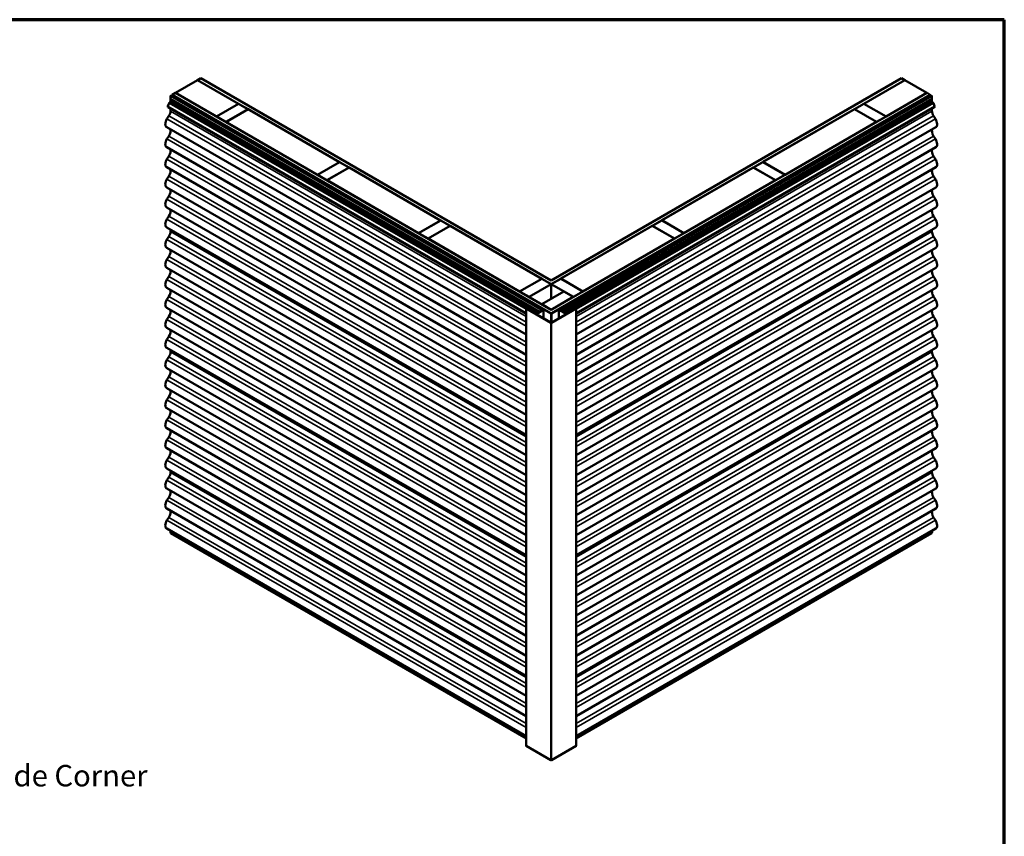
# Model space of a CAD drawing. Units: inches. Extents: x 0.6 to 33.4, y 0.6 to 21.4.
# Drawn here: x 22.4 to 33.4, y 12.3 to 21.4 of the extents above; entities that cross this region are included whole.
import ezdxf

# ---------------------------------------------------------------- set-up
doc = ezdxf.new("R2010")
doc.units = ezdxf.units.IN
doc.header["$LTSCALE"] = 2
doc.header["$MEASUREMENT"] = 0
doc.layers.get('0').update_dxf_attribs({"lineweight": 13})
for name, color, linetype, lineweight in [('Border (ANSI)', 7, 'Continuous', 70), ('Symbol (ANSI)', 7, 'Continuous', 25), ('Visible (ANSI)', 7, 'Continuous', 50), ('Visible Narrow (ANSI)', 7, 'Continuous', 35)]:
    doc.layers.add(name, color=color, linetype=linetype, lineweight=lineweight)
doc.styles.add('Note Text (ANSI)', font='tahoma.ttf')
doc.dimstyles.new('Default (ANSI)$7', dxfattribs={"dimscale": 2, "dimtxt": 0.12, "dimasz": 0.098425, "dimexe": 0.125, "dimexo": 0.0625, "dimgap": 0.031496, "dimtad": 0, "dimtih": 1, "dimtoh": 1, "dimrnd": 1e-08, "dimzin": 4, "dimdsep": 46, "dimtxsty": 'Note Text (ANSI)', "dimcen": 0.09, "dimdle": 0.393701, "dimclrd": 256, "dimclre": 256, "dimclrt": 256, "dimadec": 0, "dimazin": 1, "dimtfac": 1, "dimtofl": 0, "dimtmove": 0, "dimatfit": 3, "dimfxl": 1, "dimtolj": 1, "dimtzin": 4, "dimlwd": -1, "dimlwe": -1, "dimarcsym": 0})

# ---------------------------------------------------------------- blocks, each defined once
blk = doc.blocks.new('Borders ATAS A Border')
at = {"layer": 'Border (ANSI)'}
for p, q in [((16.7, 10.7), (0.3, 10.7)), ((16.7, 0.3), (16.7, 10.7))]:
    blk.add_line(p, q, dxfattribs=at)

msp = doc.modelspace()

# ---------------------------------------------------------------- linework, layer by layer
at = {"layer": 'Visible (ANSI)'}
for p, q in [((24.36855, 20.72339), (24.12106, 20.58051)), ((24.36855, 20.72339), (24.82675, 20.45885)), ((24.36926, 20.7238), (24.40461, 20.74421)), ((28.32764, 18.43843), (24.36926, 20.7238)), ((24.36926, 20.7238), (24.36926, 20.72298)), ((24.40461, 20.74421), (28.32764, 18.47925)), ((28.32764, 18.47925), (32.25067, 20.74421)), ((32.28602, 20.7238), (28.32764, 18.43843)), ((31.82923, 20.45926), (32.28673, 20.72339)), ((32.25067, 20.74421), (32.28602, 20.7238)), ((32.28602, 20.7238), (32.28602, 20.72298)), ((32.53422, 20.58051), (32.28673, 20.72339)), ((24.06775, 20.54972), (24.06548, 20.54842)), ((24.06548, 20.54842), (24.06548, 20.51817)), ((24.06548, 20.54842), (28.20991, 18.15563)), ((24.06548, 20.50576), (24.06548, 20.48645)), ((24.06592, 20.51591), (24.06691, 20.51373)), ((24.06691, 20.51184), (24.06592, 20.50852)), ((24.06775, 20.54972), (28.21217, 18.15694)), ((24.085, 20.55969), (24.12036, 20.5801)), ((28.32764, 18.1102), (24.085, 20.55969)), ((24.085, 20.55969), (24.085, 20.5556)), ((24.08783, 20.55724), (24.085, 20.5556)), ((24.085, 20.5556), (28.32198, 18.10938)), ((24.085, 20.53976), (24.085, 20.5556)), ((24.08783, 20.55724), (28.32481, 18.11101)), ((24.12036, 20.5801), (28.32764, 18.15102)), ((24.12106, 20.58051), (24.12106, 20.57969)), ((24.57927, 20.31596), (24.12106, 20.58051)), ((28.32764, 18.15102), (32.53493, 20.5801)), ((32.57028, 20.55969), (28.32764, 18.1102)), ((28.33047, 18.11101), (32.56745, 20.55724)), ((28.3333, 18.10938), (32.57028, 20.5556)), ((28.44311, 18.15694), (32.58753, 20.54972)), ((28.44537, 18.15563), (32.5898, 20.54842)), ((32.53422, 20.58051), (32.07672, 20.31637)), ((32.53422, 20.57969), (32.53422, 20.58051)), ((32.53493, 20.5801), (32.57028, 20.55969)), ((32.56745, 20.55724), (32.57028, 20.5556)), ((32.57028, 20.55969), (32.57028, 20.5556)), ((32.57028, 20.5556), (32.57028, 20.53976)), ((32.5898, 20.54842), (32.58753, 20.54972)), ((32.58837, 20.51373), (32.58936, 20.51591)), ((32.58936, 20.50852), (32.58837, 20.51184)), ((32.5898, 20.51817), (32.5898, 20.54842)), ((32.5898, 20.48645), (32.5898, 20.50576)), ((24.04969, 20.46448), (24.0359, 20.43104)), ((28.04679, 18.10417), (24.03714, 20.41914)), ((24.06548, 20.40277), (24.06548, 20.37592)), ((24.82675, 20.45885), (24.57927, 20.31596)), ((24.57997, 20.31555), (24.82746, 20.45844)), ((24.93353, 20.3972), (24.68604, 20.25432)), ((24.68675, 20.25391), (24.93424, 20.39679)), ((24.82675, 20.45885), (24.82675, 20.45803)), ((24.82746, 20.45844), (24.93353, 20.3972)), ((24.93353, 20.3972), (24.93353, 20.39639)), ((24.93424, 20.39679), (25.95813, 19.80565)), ((32.61814, 20.41914), (28.6085, 18.10417)), ((30.69786, 19.80606), (31.72175, 20.3972)), ((31.72175, 20.3972), (31.96924, 20.25432)), ((31.72246, 20.39761), (31.82853, 20.45885)), ((31.96995, 20.25472), (31.72246, 20.39761)), ((31.72246, 20.39761), (31.72246, 20.39679)), ((31.82853, 20.45885), (32.07601, 20.31596)), ((32.07672, 20.31637), (31.82923, 20.45926)), ((31.82923, 20.45926), (31.82923, 20.45844)), ((32.5898, 20.37592), (32.5898, 20.40277)), ((32.61938, 20.43104), (32.60559, 20.46448)), ((24.04761, 20.32134), (24.02637, 20.28847)), ((24.57927, 20.31596), (24.57927, 20.31514)), ((24.57997, 20.31555), (24.57997, 20.31474)), ((24.68604, 20.25432), (24.57997, 20.31555)), ((32.07601, 20.31596), (31.96995, 20.25472)), ((32.07601, 20.31596), (32.07601, 20.31514)), ((32.07672, 20.31637), (32.07672, 20.31555)), ((32.62891, 20.28847), (32.60767, 20.32134)), ((28.04679, 17.87215), (24.02293, 20.19533)), ((24.68604, 20.25432), (24.68604, 20.2535)), ((24.68675, 20.25391), (24.68675, 20.25309)), ((25.71064, 19.66276), (24.68675, 20.25391)), ((32.63235, 20.19533), (28.6085, 17.87215)), ((31.96924, 20.25432), (30.94535, 19.66317)), ((31.96924, 20.25432), (31.96924, 20.2535)), ((31.96995, 20.25472), (31.96995, 20.25391)), ((24.04761, 20.0968), (24.02637, 20.06393)), ((32.62891, 20.06393), (32.60767, 20.0968)), ((28.04679, 17.64762), (24.02293, 19.97079)), ((32.63235, 19.97079), (28.6085, 17.64762)), ((24.04761, 19.87226), (24.02637, 19.83939)), ((32.62891, 19.83939), (32.60767, 19.87226)), ((28.04679, 17.42308), (24.02293, 19.74625)), ((25.95813, 19.80565), (25.71064, 19.66276)), ((25.71135, 19.66236), (25.95883, 19.80524)), ((26.0649, 19.74401), (25.81741, 19.60112)), ((25.81812, 19.60071), (26.06561, 19.7436)), ((25.95813, 19.80565), (25.95813, 19.80483)), ((25.95883, 19.80524), (26.0649, 19.74401)), ((26.0649, 19.74401), (26.0649, 19.74319)), ((26.06561, 19.7436), (27.0895, 19.15245)), ((32.63235, 19.74625), (28.6085, 17.42308)), ((29.56649, 19.15286), (30.59038, 19.74401)), ((30.59038, 19.74401), (30.83787, 19.60112)), ((30.59109, 19.74441), (30.69716, 19.80565)), ((30.83858, 19.60153), (30.59109, 19.74441)), ((30.59109, 19.74441), (30.59109, 19.7436)), ((30.69716, 19.80565), (30.94464, 19.66276)), ((30.94535, 19.66317), (30.69786, 19.80606)), ((30.69786, 19.80606), (30.69786, 19.80524)), ((24.04761, 19.64773), (24.02637, 19.61486)), ((25.71064, 19.66276), (25.71064, 19.66195)), ((25.71135, 19.66236), (25.71135, 19.66154)), ((25.81741, 19.60112), (25.71135, 19.66236)), ((30.94464, 19.66276), (30.83858, 19.60153)), ((30.94464, 19.66276), (30.94464, 19.66195)), ((30.94535, 19.66317), (30.94535, 19.66236)), ((32.62891, 19.61486), (32.60767, 19.64773)), ((28.04679, 17.19854), (24.02293, 19.52172)), ((25.81741, 19.60112), (25.81741, 19.6003)), ((25.81812, 19.60071), (25.81812, 19.59989)), ((26.84201, 19.00957), (25.81812, 19.60071)), ((32.63235, 19.52172), (28.6085, 17.19854)), ((30.83787, 19.60112), (29.81398, 19.00997)), ((30.83787, 19.60112), (30.83787, 19.6003)), ((30.83858, 19.60153), (30.83858, 19.60071)), ((24.04761, 19.42319), (24.02637, 19.39032)), ((32.62891, 19.39032), (32.60767, 19.42319)), ((28.04679, 16.97401), (24.02293, 19.29718)), ((32.63235, 19.29718), (28.6085, 16.97401)), ((24.04761, 19.19865), (24.02637, 19.16578)), ((32.62891, 19.16578), (32.60767, 19.19865)), ((28.04679, 16.74947), (24.02293, 19.07264)), ((27.0895, 19.15245), (26.84201, 19.00957)), ((26.84272, 19.00916), (27.0902, 19.15205)), ((27.19627, 19.09081), (26.94878, 18.94792)), ((26.94949, 18.94751), (27.19698, 19.0904)), ((27.0895, 19.15245), (27.0895, 19.15164)), ((27.0902, 19.15205), (27.19627, 19.09081)), ((27.19627, 19.09081), (27.19627, 19.08999)), ((27.19698, 19.0904), (28.22087, 18.49926)), ((28.43512, 18.49966), (29.45901, 19.09081)), ((32.63235, 19.07264), (28.6085, 16.74947)), ((29.45901, 19.09081), (29.7065, 18.94792)), ((29.45972, 19.09122), (29.56578, 19.15245)), ((29.70721, 18.94833), (29.45972, 19.09122)), ((29.45972, 19.09122), (29.45972, 19.0904)), ((29.56578, 19.15245), (29.81327, 19.00957)), ((29.81398, 19.00997), (29.56649, 19.15286)), ((29.56649, 19.15286), (29.56649, 19.15205)), ((24.04761, 18.9724), (24.02637, 18.93953)), ((24.06548, 19.04808), (24.06548, 19.02699)), ((26.84201, 19.00957), (26.84201, 19.00875)), ((26.84272, 19.00916), (26.84272, 19.00834)), ((26.94878, 18.94792), (26.84272, 19.00916)), ((29.81327, 19.00957), (29.70721, 18.94833)), ((29.81327, 19.00957), (29.81327, 19.00875)), ((29.81398, 19.00997), (29.81398, 19.00916)), ((32.5898, 19.02699), (32.5898, 19.04808)), ((32.62891, 18.93953), (32.60767, 18.9724)), ((26.94878, 18.94792), (26.94878, 18.9471)), ((26.94949, 18.94751), (26.94949, 18.9467)), ((27.97338, 18.35637), (26.94949, 18.94751)), ((29.7065, 18.94792), (28.68261, 18.35678)), ((29.7065, 18.94792), (29.7065, 18.9471)), ((29.70721, 18.94833), (29.70721, 18.94751)), ((28.04679, 16.52322), (24.02293, 18.84639)), ((24.04761, 18.74787), (24.02637, 18.715)), ((32.63235, 18.84639), (28.6085, 16.52322)), ((32.62891, 18.715), (32.60767, 18.74787)), ((28.04679, 16.29868), (24.02293, 18.62185)), ((24.04761, 18.52333), (24.02637, 18.49046)), ((32.63235, 18.62185), (28.6085, 16.29868)), ((32.62891, 18.49046), (32.60767, 18.52333)), ((27.75957, 18.43066), (27.76183, 18.43197)), ((27.75957, 18.43066), (28.041, 18.26817)), ((27.75957, 18.41825), (27.75957, 18.43066)), ((28.04327, 18.26948), (27.76183, 18.43197)), ((28.22087, 18.49926), (27.97338, 18.35637)), ((27.97409, 18.35596), (28.22157, 18.49885)), ((28.32764, 18.43761), (28.08015, 18.29472)), ((28.22087, 18.49926), (28.22087, 18.49844)), ((28.22157, 18.49885), (28.32764, 18.43761)), ((28.32764, 18.43843), (28.32764, 18.43761)), ((28.32764, 18.43761), (28.32764, 18.27431)), ((28.32835, 18.43802), (28.43441, 18.49926)), ((28.57584, 18.29513), (28.32835, 18.43802)), ((28.32835, 18.43802), (28.32835, 18.27472)), ((28.43441, 18.49926), (28.6819, 18.35637)), ((28.68261, 18.35678), (28.43512, 18.49966)), ((28.43512, 18.49966), (28.43512, 18.49885)), ((28.89345, 18.43197), (28.61201, 18.26948)), ((28.89571, 18.43066), (28.61428, 18.26817)), ((28.89571, 18.43066), (28.89345, 18.43197)), ((28.89571, 18.43066), (28.89571, 18.41825)), ((28.04679, 16.07415), (24.02293, 18.39732)), ((24.04761, 18.29879), (24.02637, 18.26592)), ((27.97338, 18.35637), (27.97338, 18.35555)), ((27.97409, 18.35596), (27.97409, 18.35514)), ((28.08015, 18.29472), (27.97409, 18.35596)), ((28.22157, 18.21307), (28.46906, 18.35596)), ((28.46906, 18.35596), (28.57513, 18.29472)), ((28.6819, 18.35637), (28.57584, 18.29513)), ((32.63235, 18.39732), (28.6085, 16.07415)), ((28.6819, 18.35637), (28.6819, 18.35555)), ((28.68261, 18.35678), (28.68261, 18.35596)), ((32.62891, 18.26592), (32.60767, 18.29879)), ((28.04194, 18.26687), (28.04194, 18.26492)), ((28.04194, 18.26492), (28.04194, 18.25522)), ((28.04382, 18.2623), (28.0813, 18.24066)), ((28.04514, 18.26492), (28.04514, 18.26687)), ((28.08356, 18.24197), (28.04608, 18.26361)), ((28.04614, 18.26521), (28.0484, 18.26651)), ((28.23833, 18.15425), (28.04614, 18.26521)), ((28.04614, 18.26521), (28.04614, 18.26357)), ((28.2406, 18.15555), (28.0484, 18.26651)), ((28.08015, 18.29472), (28.08015, 18.29391)), ((28.0813, 18.24066), (28.08356, 18.24197)), ((28.0813, 18.2325), (28.0813, 18.24066)), ((28.08356, 18.23119), (28.08356, 18.24197)), ((28.22157, 18.21307), (28.22157, 18.21226)), ((28.32764, 18.15184), (28.22157, 18.21307)), ((28.57513, 18.29472), (28.32764, 18.15184)), ((28.60688, 18.26651), (28.41469, 18.15555)), ((28.60914, 18.26521), (28.41695, 18.15425)), ((28.6092, 18.26361), (28.57172, 18.24197)), ((28.57398, 18.24066), (28.57172, 18.24197)), ((28.57172, 18.24197), (28.57172, 18.23119)), ((28.61147, 18.2623), (28.57398, 18.24066)), ((28.57398, 18.24066), (28.57398, 18.2325)), ((28.57513, 18.29472), (28.57513, 18.29391)), ((28.57584, 18.29513), (28.57584, 18.29432)), ((28.60914, 18.26521), (28.60688, 18.26651)), ((28.60914, 18.26521), (28.60914, 18.26357)), ((28.61014, 18.26687), (28.61014, 18.26492)), ((28.61334, 18.26687), (28.61334, 18.26492)), ((28.61334, 18.25522), (28.61334, 18.26492)), ((28.04679, 15.84961), (24.02293, 18.17278)), ((28.04679, 18.16629), (28.04679, 13.26731)), ((28.32312, 18.0056), (28.04819, 18.16433)), ((28.32538, 18.00691), (28.05045, 18.16564)), ((28.05272, 18.16694), (28.15652, 18.10701)), ((28.05498, 18.16825), (28.15878, 18.10832)), ((28.16331, 18.10832), (28.23833, 18.15163)), ((28.16557, 18.10701), (28.2406, 18.15033)), ((28.21217, 18.15694), (28.20991, 18.15563)), ((28.20991, 18.15563), (28.20991, 18.13522)), ((28.21217, 18.13653), (28.21217, 18.15694)), ((28.24247, 18.05478), (28.24247, 18.15294)), ((28.32764, 18.15184), (28.32764, 18.15102)), ((28.60483, 18.16564), (28.3299, 18.00691)), ((28.60709, 18.16433), (28.33217, 18.0056)), ((28.41281, 18.05478), (28.41281, 18.15294)), ((28.41469, 18.15033), (28.48971, 18.10701)), ((28.41695, 18.15163), (28.49197, 18.10832)), ((28.44311, 18.13653), (28.44311, 18.15694)), ((28.44311, 18.15694), (28.44537, 18.15563)), ((28.44537, 18.13522), (28.44537, 18.15563)), ((28.4965, 18.10832), (28.6003, 18.16825)), ((28.49876, 18.10701), (28.60256, 18.16694)), ((32.63235, 18.17278), (28.6085, 15.84961)), ((28.6085, 18.16629), (28.6085, 13.26731)), ((24.04761, 18.07426), (24.02637, 18.04139)), ((32.62891, 18.04139), (32.60767, 18.07426)), ((28.04679, 15.62507), (24.02293, 17.94825)), ((32.63235, 17.94825), (28.6085, 15.62507)), ((24.04761, 17.84972), (24.02637, 17.81685)), ((32.62891, 17.81685), (32.60767, 17.84972)), ((28.04679, 15.40054), (24.02293, 17.72371)), ((24.06548, 17.69914), (24.06548, 17.67805)), ((32.63235, 17.72371), (28.6085, 15.40054)), ((32.5898, 17.67805), (32.5898, 17.69914)), ((24.04761, 17.62347), (24.02637, 17.5906)), ((32.62891, 17.5906), (32.60767, 17.62347)), ((28.04679, 15.17429), (24.02293, 17.49746)), ((32.63235, 17.49746), (28.6085, 15.17429)), ((24.04761, 17.39893), (24.02637, 17.36606)), ((32.62891, 17.36606), (32.60767, 17.39893)), ((28.04679, 14.94975), (24.02293, 17.27292)), ((32.63235, 17.27292), (28.6085, 14.94975)), ((24.04761, 17.17439), (24.02637, 17.14153)), ((32.62891, 17.14153), (32.60767, 17.17439)), ((28.04679, 14.72521), (24.02293, 17.04838)), ((32.63235, 17.04838), (28.6085, 14.72521)), ((24.04761, 16.94986), (24.02637, 16.91699)), ((32.62891, 16.91699), (32.60767, 16.94986)), ((28.04679, 14.50068), (24.02293, 16.82385)), ((32.63235, 16.82385), (28.6085, 14.50068)), ((24.04761, 16.72532), (24.02637, 16.69245)), ((32.62891, 16.69245), (32.60767, 16.72532)), ((28.04679, 14.27614), (24.02293, 16.59931)), ((32.63235, 16.59931), (28.6085, 14.27614)), ((24.04761, 16.50079), (24.02637, 16.46792)), ((32.62891, 16.46792), (32.60767, 16.50079)), ((28.04679, 14.0516), (24.02293, 16.37477)), ((24.06548, 16.35021), (24.06548, 16.32912)), ((32.63235, 16.37477), (28.6085, 14.0516)), ((32.5898, 16.32912), (32.5898, 16.35021)), ((24.04761, 16.27453), (24.02637, 16.24166)), ((32.62891, 16.24166), (32.60767, 16.27453)), ((28.04679, 13.82535), (24.02293, 16.14852)), ((32.63235, 16.14852), (28.6085, 13.82535)), ((24.04761, 16.05), (24.02637, 16.01713)), ((32.62891, 16.01713), (32.60767, 16.05)), ((28.04679, 13.60082), (24.02293, 15.92399)), ((32.63235, 15.92399), (28.6085, 13.60082)), ((24.04761, 15.82546), (24.02637, 15.79259)), ((32.62891, 15.79259), (32.60767, 15.82546)), ((28.04679, 13.37628), (24.02293, 15.69945)), ((32.63235, 15.69945), (28.6085, 13.37628)), ((24.06521, 15.64928), (28.04679, 13.35051)), ((28.6085, 13.35051), (32.59007, 15.64928)), ((28.32312, 13.10662), (28.04819, 13.26535)), ((28.60709, 13.26535), (28.33217, 13.10662))]:
    msp.add_line(p, q, dxfattribs=at)
for centre, major_axis, start_param, end_param in [((24.07114, 20.52143), (-0.004, -0.00693), 5.49778714, 5.89257827), ((24.07114, 20.50902), (-0.004, -0.00693), 5.10299603, 5.49778714), ((24.06495, 20.51165), (0.0015, 0.0026), 5.10299603, 5.89257827), ((32.59033, 20.51165), (-0.0015, 0.0026), 0.39060704, 1.18018928), ((32.58414, 20.52143), (0.004, -0.00693), 0.39060704, 0.78539816), ((32.58414, 20.50902), (-0.004, 0.00693), 3.92699082, 4.32178193), ((24.04339, 20.42996), (-0.00625, -0.01083), 4.93928127, 6.28318531), ((24.06018, 20.46297), (-0.00875, -0.01516), 3.92699082, 4.93928127), ((24.06018, 20.48338), (-0.00375, -0.0065), 0.78539816, 2.35619449), ((32.5951, 20.48338), (-0.00375, 0.0065), 0.78539816, 2.35619449), ((32.5951, 20.46297), (-0.00875, 0.01516), 4.48549669, 5.49778714), ((32.61189, 20.42996), (0.00625, -0.01083), 0, 1.34390404), ((24.06083, 20.26097), (-0.0379, -0.06564), 4.62548787, 6.28318531), ((24.01542, 20.34702), (-0.0354, -0.06131), 1.48389522, 2.35619449), ((32.63986, 20.34702), (-0.0354, 0.06131), 0.78539816, 1.65769744), ((32.59445, 20.26097), (0.0379, -0.06564), 0, 1.65769744), ((24.01542, 20.12248), (0.0354, 0.06131), 4.62548787, 5.9472015), ((32.63986, 20.12248), (-0.0354, 0.06131), 0.33598381, 1.65769744), ((24.06083, 20.03643), (-0.0379, -0.06564), 4.62548787, 6.28318531), ((32.59445, 20.03643), (0.0379, -0.06564), 0, 1.65769744), ((24.01542, 19.89795), (0.0354, 0.06131), 4.62548787, 5.9472015), ((32.63986, 19.89795), (-0.0354, 0.06131), 0.3359838, 1.65769744), ((24.06083, 19.8119), (-0.0379, -0.06564), 4.62548787, 6.28318531), ((32.59445, 19.8119), (0.0379, -0.06564), 0, 1.65769744), ((24.01542, 19.67341), (0.0354, 0.06131), 4.62548787, 5.94720146), ((32.63986, 19.67341), (-0.0354, 0.06131), 0.33598385, 1.65769744), ((24.06083, 19.58736), (-0.0379, -0.06564), 4.62548787, 6.28318531), ((32.59445, 19.58736), (0.0379, -0.06564), 0, 1.65769744), ((24.01542, 19.44887), (0.0354, 0.06131), 4.62548787, 5.94720147), ((32.63986, 19.44887), (-0.0354, 0.06131), 0.33598383, 1.65769744), ((24.06083, 19.36282), (-0.0379, -0.06564), 4.62548787, 6.28318531), ((32.59445, 19.36282), (0.0379, -0.06564), 0, 1.65769744), ((24.01542, 19.22434), (0.0354, 0.06131), 4.62548787, 5.94720148), ((32.63986, 19.22434), (-0.0354, 0.06131), 0.33598383, 1.65769744), ((24.06083, 19.13829), (-0.0379, -0.06564), 4.62548787, 6.28318531), ((32.59445, 19.13829), (0.0379, -0.06564), 0, 1.65769744), ((24.01542, 18.99808), (-0.0354, -0.06131), 1.48389522, 2.35619449), ((32.63986, 18.99808), (-0.0354, 0.06131), 0.78539816, 1.65769744), ((24.06083, 18.91204), (-0.0379, -0.06564), 4.62548787, 6.28318531), ((32.59445, 18.91204), (0.0379, -0.06564), 0, 1.65769744), ((24.01542, 18.77355), (0.0354, 0.06131), 4.62548787, 5.9472015), ((32.63986, 18.77355), (-0.0354, 0.06131), 0.33598381, 1.65769744), ((24.06083, 18.6875), (-0.0379, -0.06564), 4.62548787, 6.28318531), ((32.59445, 18.6875), (0.0379, -0.06564), 0, 1.65769744), ((24.01542, 18.54901), (0.0354, 0.06131), 4.62548787, 5.9472015), ((32.63986, 18.54901), (-0.0354, 0.06131), 0.3359838, 1.65769744), ((24.06083, 18.46296), (-0.0379, -0.06564), 4.62548787, 6.28318531), ((32.59445, 18.46296), (0.0379, -0.06564), 0, 1.65769744), ((24.01542, 18.32447), (0.0354, 0.06131), 4.62548787, 5.94720146), ((32.63986, 18.32447), (-0.0354, 0.06131), 0.33598385, 1.65769744), ((24.06083, 18.23843), (-0.0379, -0.06564), 4.62548787, 6.28318531), ((28.03874, 18.26687), (0.0032, 0), 0, 0.78539816), ((28.04834, 18.26492), (-0.0064, 0), 0, 0.78539816), ((28.03874, 18.26687), (0.0064, 0), 0, 0.78539816), ((28.04834, 18.26492), (-0.0032, 0), 0, 0.78539816), ((28.60694, 18.26492), (0.0032, 0), 5.49778714, 6.28318531), ((28.61654, 18.26687), (-0.0064, 0), 5.49778714, 6.28318531), ((28.60694, 18.26492), (0.0064, 0), 5.49778714, 6.28318531), ((28.61654, 18.26687), (-0.0032, 0), 5.49778714, 6.28318531), ((32.59445, 18.23843), (0.0379, -0.06564), 0, 1.65769744), ((24.01542, 18.09994), (0.0354, 0.06131), 4.62548787, 5.94720147), ((28.05159, 18.16629), (-0.0048, 0), 3.92699082, 7.06858347), ((28.05159, 18.16629), (-0.0016, 0), 3.92699082, 7.06858347), ((28.16105, 18.10962), (0.0064, 0), 3.92699082, 5.49778714), ((28.16105, 18.10962), (0.0032, 0), 3.92699082, 5.49778714), ((28.23607, 18.15294), (0.0032, 0), 5.49778714, 7.06858347), ((28.23607, 18.15294), (0.0064, 0), 5.49778714, 7.06858347), ((28.32764, 18.11265), (0.008, 0), 3.92699082, 5.49778714), ((28.32764, 18.11265), (0.004, 0), 3.92699082, 5.49778714), ((28.41921, 18.15294), (-0.0064, 0), 5.49778714, 7.06858347), ((28.41921, 18.15294), (-0.0032, 0), 5.49778714, 7.06858347), ((28.49423, 18.10962), (0.0064, 0), 3.92699082, 5.49778714), ((28.49423, 18.10962), (0.0032, 0), 3.92699082, 5.49778714), ((28.6037, 18.16629), (0.0048, 0), 5.49778714, 8.6393798), ((28.6037, 18.16629), (0.0016, 0), 5.49778714, 8.6393798), ((32.63986, 18.09994), (-0.0354, 0.06131), 0.33598383, 1.65769744), ((24.06083, 18.01389), (-0.0379, -0.06564), 4.62548787, 6.28318531), ((28.32764, 18.00822), (-0.0064, 0), 0.78539816, 2.35619449), ((28.32764, 18.00822), (-0.0032, 0), 0.78539816, 2.35619449), ((32.59445, 18.01389), (0.0379, -0.06564), 0, 1.65769744), ((24.01542, 17.8754), (0.0354, 0.06131), 4.62548787, 5.94720148), ((32.63986, 17.8754), (-0.0354, 0.06131), 0.33598383, 1.65769744), ((24.06083, 17.78935), (-0.0379, -0.06564), 4.62548787, 6.28318531), ((32.59445, 17.78935), (0.0379, -0.06564), 0, 1.65769744), ((24.01542, 17.64915), (-0.0354, -0.06131), 1.48389522, 2.35619449), ((32.63986, 17.64915), (-0.0354, 0.06131), 0.78539816, 1.65769744), ((24.06083, 17.5631), (-0.0379, -0.06564), 4.62548787, 6.28318531), ((32.59445, 17.5631), (0.0379, -0.06564), 0, 1.65769744), ((24.01542, 17.42461), (0.0354, 0.06131), 4.62548787, 5.9472015), ((32.63986, 17.42461), (-0.0354, 0.06131), 0.33598381, 1.65769744), ((24.06083, 17.33857), (-0.0379, -0.06564), 4.62548787, 6.28318531), ((32.59445, 17.33857), (0.0379, -0.06564), 0, 1.65769744), ((24.01542, 17.20008), (0.0354, 0.06131), 4.62548787, 5.9472015), ((32.63986, 17.20008), (-0.0354, 0.06131), 0.3359838, 1.65769744), ((24.06083, 17.11403), (-0.0379, -0.06564), 4.62548787, 6.28318531), ((32.59445, 17.11403), (0.0379, -0.06564), 0, 1.65769744), ((24.01542, 16.97554), (0.0354, 0.06131), 4.62548787, 5.94720146), ((32.63986, 16.97554), (-0.0354, 0.06131), 0.33598385, 1.65769744), ((24.06083, 16.88949), (-0.0379, -0.06564), 4.62548787, 6.28318531), ((32.59445, 16.88949), (0.0379, -0.06564), 0, 1.65769744), ((24.01542, 16.751), (0.0354, 0.06131), 4.62548787, 5.94720147), ((32.63986, 16.751), (-0.0354, 0.06131), 0.33598383, 1.65769744), ((24.06083, 16.66496), (-0.0379, -0.06564), 4.62548787, 6.28318531), ((32.59445, 16.66496), (0.0379, -0.06564), 0, 1.65769744), ((24.01542, 16.52647), (0.0354, 0.06131), 4.62548787, 5.94720148), ((32.63986, 16.52647), (-0.0354, 0.06131), 0.33598383, 1.65769744), ((24.06083, 16.44042), (-0.0379, -0.06564), 4.62548787, 6.28318531), ((32.59445, 16.44042), (0.0379, -0.06564), 0, 1.65769744), ((24.01542, 16.30022), (-0.0354, -0.06131), 1.48389522, 2.35619449), ((32.63986, 16.30022), (-0.0354, 0.06131), 0.78539816, 1.65769744), ((24.06083, 16.21417), (-0.0379, -0.06564), 4.62548787, 6.28318531), ((32.59445, 16.21417), (0.0379, -0.06564), 0, 1.65769744), ((24.01542, 16.07568), (0.0354, 0.06131), 4.62548787, 5.9472015), ((32.63986, 16.07568), (-0.0354, 0.06131), 0.33598381, 1.65769744), ((24.06083, 15.98963), (-0.0379, -0.06564), 4.62548787, 6.28318531), ((32.59445, 15.98963), (0.0379, -0.06564), 0, 1.65769744), ((24.01542, 15.85114), (0.0354, 0.06131), 4.62548787, 5.9472015), ((32.63986, 15.85114), (-0.0354, 0.06131), 0.3359838, 1.65769744), ((24.06083, 15.7651), (-0.0379, -0.06564), 4.62548787, 6.28318531), ((32.59445, 15.7651), (0.0379, -0.06564), 0, 1.65769744), ((24.01542, 15.62661), (0.0354, 0.06131), 5.39254354, 5.94720146), ((32.63986, 15.62661), (-0.0354, 0.06131), 0.33598385, 0.89064182), ((28.05159, 13.26731), (-0.0048, 0), 0, 0.78539816), ((28.6037, 13.26731), (0.0048, 0), 5.49778714, 6.28318531), ((28.32764, 13.10924), (-0.0064, 0), 0.78539816, 2.35619449)]:
    msp.add_ellipse(centre, major_axis=major_axis, ratio=0.57735027, start_param=start_param, end_param=end_param, dxfattribs=at)
at = {"layer": 'Visible Narrow (ANSI)'}
for p, q in [((24.06548, 20.51817), (28.20139, 18.1303)), ((24.06548, 20.50576), (28.19064, 18.1241)), ((24.06592, 20.51591), (28.19965, 18.1293)), ((24.06592, 20.50852), (28.19325, 18.1256)), ((24.06691, 20.51373), (28.19826, 18.12849)), ((24.06691, 20.51184), (28.19662, 18.12755)), ((28.45389, 18.1303), (32.5898, 20.51817)), ((28.45564, 18.1293), (32.58936, 20.51591)), ((28.45702, 18.12849), (32.58837, 20.51373)), ((28.45866, 18.12755), (32.58837, 20.51184)), ((28.46203, 18.1256), (32.58936, 20.50852)), ((28.46464, 18.1241), (32.5898, 20.50576)), ((24.0359, 20.43104), (28.04679, 18.11535)), ((24.04969, 20.46448), (28.04679, 18.15676)), ((24.06018, 20.47726), (28.16331, 18.10832)), ((24.06548, 20.48645), (28.17392, 18.11444)), ((28.48137, 18.11444), (32.5898, 20.48645)), ((28.49197, 18.10832), (32.5951, 20.47726)), ((28.6085, 18.15676), (32.60559, 20.46448)), ((28.6085, 18.11535), (32.61938, 20.43104)), ((24.02637, 20.28847), (28.04679, 17.96728)), ((24.04761, 20.32134), (28.04679, 18.01241)), ((24.06548, 20.37592), (28.04679, 18.07732)), ((28.6085, 18.07732), (32.5898, 20.37592)), ((28.6085, 18.01241), (32.60767, 20.32134)), ((28.6085, 17.96728), (32.62891, 20.28847)), ((24.02637, 20.06393), (28.04679, 17.74274)), ((24.04761, 20.0968), (28.04679, 17.78788)), ((28.6085, 17.78788), (32.60767, 20.0968)), ((28.6085, 17.74274), (32.62891, 20.06393)), ((24.04761, 19.87226), (28.04679, 17.56334)), ((28.6085, 17.56334), (32.60767, 19.87226)), ((24.02637, 19.83939), (28.04679, 17.5182)), ((28.6085, 17.5182), (32.62891, 19.83939)), ((24.04761, 19.64773), (28.04679, 17.3388)), ((28.6085, 17.3388), (32.60767, 19.64773)), ((24.02637, 19.61486), (28.04679, 17.29367)), ((28.6085, 17.29367), (32.62891, 19.61486)), ((24.04761, 19.42319), (28.04679, 17.11427)), ((28.6085, 17.11427), (32.60767, 19.42319)), ((24.02637, 19.39032), (28.04679, 17.06913)), ((28.6085, 17.06913), (32.62891, 19.39032)), ((24.04761, 19.19865), (28.04679, 16.88973)), ((28.6085, 16.88973), (32.60767, 19.19865)), ((24.02637, 19.16578), (28.04679, 16.84459)), ((28.6085, 16.84459), (32.62891, 19.16578)), ((24.04761, 18.9724), (28.04679, 16.66348)), ((24.06548, 19.02699), (28.04679, 16.72838)), ((28.6085, 16.72838), (32.5898, 19.02699)), ((28.6085, 16.66348), (32.60767, 18.9724)), ((24.02637, 18.93953), (28.04679, 16.61834)), ((28.6085, 16.61834), (32.62891, 18.93953)), ((24.04761, 18.74787), (28.04679, 16.43894)), ((28.6085, 16.43894), (32.60767, 18.74787)), ((24.02637, 18.715), (28.04679, 16.39381)), ((28.6085, 16.39381), (32.62891, 18.715)), ((24.04761, 18.52333), (28.04679, 16.21441)), ((28.6085, 16.21441), (32.60767, 18.52333)), ((24.02637, 18.49046), (28.04679, 16.16927)), ((28.6085, 16.16927), (32.62891, 18.49046)), ((24.04761, 18.29879), (28.04679, 15.98987)), ((28.6085, 15.98987), (32.60767, 18.29879)), ((24.02637, 18.26592), (28.04679, 15.94473)), ((28.04327, 18.26948), (28.041, 18.26817)), ((28.041, 18.26817), (28.041, 18.25576)), ((28.04514, 18.26687), (28.04194, 18.26687)), ((28.04514, 18.26492), (28.04194, 18.26492)), ((28.04608, 18.26361), (28.04382, 18.2623)), ((28.04382, 18.2623), (28.04382, 18.25414)), ((28.6085, 15.94473), (32.62891, 18.26592)), ((28.61147, 18.2623), (28.6092, 18.26361)), ((28.61334, 18.26687), (28.61014, 18.26687)), ((28.61334, 18.26492), (28.61014, 18.26492)), ((28.61147, 18.25414), (28.61147, 18.2623)), ((28.61428, 18.26817), (28.61201, 18.26948)), ((28.61428, 18.25576), (28.61428, 18.26817)), ((28.04819, 18.16433), (28.05045, 18.16564)), ((28.04819, 13.26535), (28.04819, 18.16433)), ((28.05498, 18.16825), (28.05272, 18.16694)), ((28.05272, 18.16694), (28.05272, 18.16433)), ((28.15878, 18.10832), (28.15652, 18.10701)), ((28.15652, 18.10701), (28.15652, 18.1044)), ((28.16331, 18.10832), (28.16557, 18.10701)), ((28.16557, 18.10701), (28.16557, 18.09917)), ((28.23833, 18.15425), (28.2406, 18.15555)), ((28.23833, 18.15163), (28.23833, 18.15425)), ((28.23833, 18.15163), (28.2406, 18.15033)), ((28.2406, 18.15033), (28.2406, 18.05586)), ((28.32481, 18.11101), (28.32198, 18.10938)), ((28.32198, 18.10938), (28.32198, 18.00887)), ((28.33047, 18.11101), (28.3333, 18.10938)), ((28.3333, 18.10938), (28.3333, 18.00887)), ((28.41695, 18.15425), (28.41469, 18.15555)), ((28.41695, 18.15163), (28.41469, 18.15033)), ((28.41469, 18.15033), (28.41469, 18.05586)), ((28.41695, 18.15163), (28.41695, 18.15425)), ((28.49197, 18.10832), (28.48971, 18.10701)), ((28.48971, 18.10701), (28.48971, 18.09917)), ((28.4965, 18.10832), (28.49876, 18.10701)), ((28.49876, 18.10701), (28.49876, 18.1044)), ((28.6003, 18.16825), (28.60256, 18.16694)), ((28.60256, 18.16694), (28.60256, 18.16433)), ((28.60709, 18.16433), (28.60483, 18.16564)), ((28.60709, 13.26535), (28.60709, 18.16433)), ((24.02637, 18.04139), (28.04679, 15.7202)), ((24.04761, 18.07426), (28.04679, 15.76533)), ((28.32312, 18.0056), (28.32538, 18.00691)), ((28.32312, 13.10662), (28.32312, 18.0056)), ((28.33217, 18.0056), (28.3299, 18.00691)), ((28.33217, 13.10662), (28.33217, 18.0056)), ((28.6085, 15.76533), (32.60767, 18.07426)), ((28.6085, 15.7202), (32.62891, 18.04139)), ((24.02637, 17.81685), (28.04679, 15.49566)), ((24.04761, 17.84972), (28.04679, 15.5408)), ((28.6085, 15.5408), (32.60767, 17.84972)), ((28.6085, 15.49566), (32.62891, 17.81685)), ((24.06548, 17.67805), (28.04679, 15.37945)), ((28.6085, 15.37945), (32.5898, 17.67805)), ((24.02637, 17.5906), (28.04679, 15.26941)), ((24.04761, 17.62347), (28.04679, 15.31455)), ((28.6085, 15.31455), (32.60767, 17.62347)), ((28.6085, 15.26941), (32.62891, 17.5906)), ((24.02637, 17.36606), (28.04679, 15.04487)), ((24.04761, 17.39893), (28.04679, 15.09001)), ((28.6085, 15.09001), (32.60767, 17.39893)), ((28.6085, 15.04487), (32.62891, 17.36606)), ((24.02637, 17.14153), (28.04679, 14.82034)), ((24.04761, 17.17439), (28.04679, 14.86547)), ((28.6085, 14.86547), (32.60767, 17.17439)), ((28.6085, 14.82034), (32.62891, 17.14153)), ((24.02637, 16.91699), (28.04679, 14.5958)), ((24.04761, 16.94986), (28.04679, 14.64094)), ((28.6085, 14.64094), (32.60767, 16.94986)), ((28.6085, 14.5958), (32.62891, 16.91699)), ((24.02637, 16.69245), (28.04679, 14.37126)), ((24.04761, 16.72532), (28.04679, 14.4164)), ((28.6085, 14.4164), (32.60767, 16.72532)), ((28.6085, 14.37126), (32.62891, 16.69245)), ((24.02637, 16.46792), (28.04679, 14.14673)), ((24.04761, 16.50079), (28.04679, 14.19186)), ((28.6085, 14.19186), (32.60767, 16.50079)), ((28.6085, 14.14673), (32.62891, 16.46792)), ((24.06548, 16.32912), (28.04679, 14.03051)), ((28.6085, 14.03051), (32.5898, 16.32912)), ((24.02637, 16.24166), (28.04679, 13.92047)), ((24.04761, 16.27453), (28.04679, 13.96561)), ((28.6085, 13.96561), (32.60767, 16.27453)), ((28.6085, 13.92047), (32.62891, 16.24166)), ((24.02637, 16.01713), (28.04679, 13.69594)), ((24.04761, 16.05), (28.04679, 13.74107)), ((28.6085, 13.74107), (32.60767, 16.05)), ((28.6085, 13.69594), (32.62891, 16.01713)), ((24.02637, 15.79259), (28.04679, 13.4714)), ((24.04761, 15.82546), (28.04679, 13.51654)), ((28.6085, 13.51654), (32.60767, 15.82546)), ((28.6085, 13.4714), (32.62891, 15.79259))]:
    msp.add_line(p, q, dxfattribs=at)

# ---------------------------------------------------------------- block references
at = {"xscale": 2, "yscale": 2, "zscale": 2}
msp.add_blockref('Borders ATAS A Border', (0, 0), dxfattribs=at)

# ---------------------------------------------------------------- texts
at = {"layer": 'Symbol (ANSI)', "insert": (18.21843, 13.05256), "char_height": 0.24, "width": 6.1622041, "attachment_point": 1, "style": 'Note Text (ANSI)'}
msp.add_mtext('{Membrane Strip over Outside Corner Post }', dxfattribs=at)

# ---------------------------------------------------------------- leaders
at = {"layer": 'Symbol (ANSI)', "annotation_type": 0, "has_hookline": 1, "hookline_direction": 0}
for points, text_width in [([(15.37364, 12.5405), (17.9619, 15.19175), (18.15875, 15.19175)], 4.45958), ([(15.46764, 10.37862), (17.95859, 12.93256), (18.15544, 12.93256)], 6.03546)]:
    msp.add_leader(points, dimstyle='Default (ANSI)$7', override={"dimtad": 0}, dxfattribs=dict(at, text_width=text_width))

doc.saveas('drawing.dxf')
